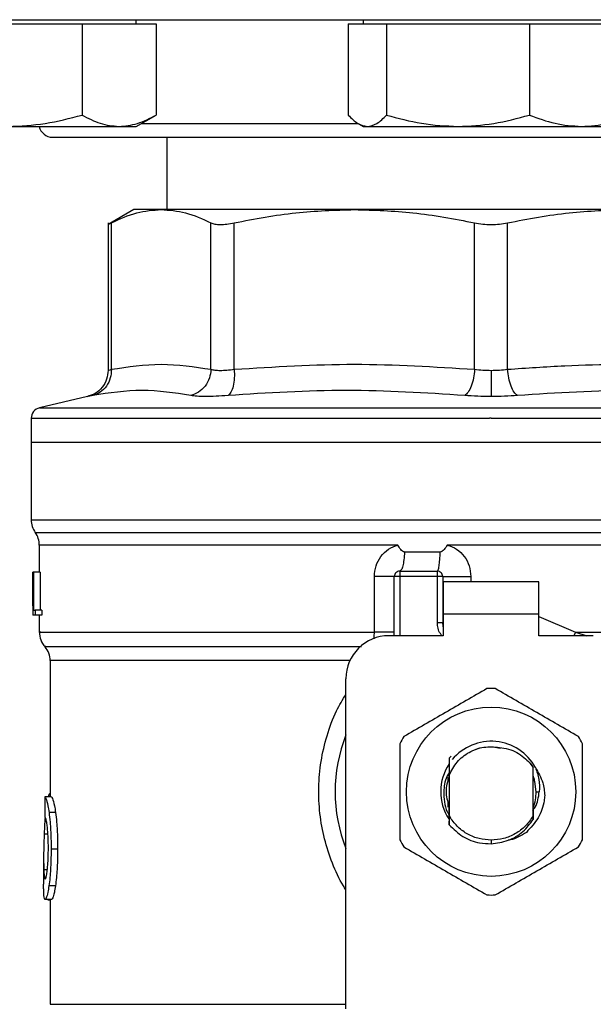
# Model space of a CAD drawing. Extents: x 0.4 to 10.6, y 0.4 to 8.1.
# Drawn here: x 6.7 to 6.8, y 5.8 to 5.9 of the extents above; entities that cross this region are included whole.
import ezdxf

# ---------------------------------------------------------------- set-up
doc = ezdxf.new("R2010")
doc.units = 0
doc.linetypes.add('SLD-SOLID', pattern=[0])
doc.layers.get('0').update_dxf_attribs({"linetype": 'CONTINUOUS'})

msp = doc.modelspace()

# ---------------------------------------------------------------- linework, layer by layer
at = {"color": 7, "linetype": 'SLD-SOLID'}
for p, q in [((6.724091391128368, 5.92510545368799), (6.7331124993602, 5.92510545368799)), ((6.7331124993602, 5.92510545368799), (6.7331124993602, 5.914001018411819)), ((6.7331124993602, 5.92510545368799), (6.737623053476116, 5.92510545368799)), ((6.737623053476116, 5.92510545368799), (6.742133607592032, 5.92510545368799)), ((6.739716412404565, 5.92510545368799), (6.739716412404565, 5.925626290337907)), ((6.742133607592032, 5.92510545368799), (6.742133607592032, 5.914001018411819)), ((6.765589521516201, 5.92510545368799), (6.765589521516201, 5.914001018411819)), ((6.765589521516201, 5.92510545368799), (6.767924349655179, 5.92510545368799)), ((6.767391975360768, 5.925626290337907), (6.767391975360768, 5.92510545368799)), ((6.767924349655179, 5.92510545368799), (6.770259256015475, 5.92510545368799)), ((6.770259256015475, 5.92510545368799), (6.770259256015475, 5.914001018411819)), ((6.770259256015475, 5.92510545368799), (6.778972954465198, 5.92510545368799)), ((6.778972954465198, 5.92510545368799), (6.78768665291492, 5.92510545368799)), ((6.78768665291492, 5.92510545368799), (6.78768665291492, 5.914001018411819)), ((6.78768665291492, 5.92510545368799), (6.794065523225666, 5.92510545368799)), ((6.794065523225666, 5.92510545368799), (6.800444393536413, 5.92510545368799)), ((6.739716412404565, 5.912605452311294), (6.742133607592032, 5.914001018411819)), ((6.724091391128368, 5.912605452311294), (6.737623053476116, 5.912605452311294)), ((6.737623053476116, 5.912605452311294), (6.739716412404565, 5.912605452311294)), ((6.766827295661773, 5.912931478767231), (6.767391975360768, 5.912605452311294)), ((6.767391975360768, 5.912605452311294), (6.767924349655179, 5.912605452311294)), ((6.767924349655179, 5.912605452311294), (6.778972954465198, 5.912605452311294)), ((6.778972954465198, 5.912605452311294), (6.794065523225666, 5.912605452311294)), ((6.794065523225666, 5.912605452311294), (6.798641939691846, 5.912605452311294)), ((6.743450072384118, 5.911292957251127), (6.743450072384118, 5.902466189885364)), ((6.73944740928989, 5.902466189885364), (6.736284686714821, 5.900640191423898)), ((6.742763993198652, 5.902466189885364), (6.73944740928989, 5.902466189885364)), ((6.766343653248851, 5.902466189885364), (6.742763993198652, 5.902466189885364)), ((6.79969034002508, 5.902466189885364), (6.766343653248851, 5.902466189885364)), ((6.736290162207123, 5.900854322283574), (6.736290162207123, 5.882856027090305)), ((6.736689794923865, 5.882984818491384), (6.736689716702546, 5.90084888590193)), ((6.748838113252122, 5.882984818491384), (6.748838191473441, 5.90084888590193)), ((6.751679267986415, 5.882984818491384), (6.751679111543778, 5.90084888590193)), ((6.781008116732608, 5.882984798936054), (6.781008116732608, 5.90084888590193)), ((6.785025954762643, 5.882984818491384), (6.785025798320007, 5.90084888590193)), ((6.733758998558453, 5.879663639080154), (6.72792697348606, 5.87829441400867)), ((6.726914633180701, 5.87701846785962), (6.726914633180701, 5.874119722679505)), ((6.783016996636967, 5.87701682521193), (6.782806424847288, 5.87701682521193)), ((6.726914633180701, 5.874119722679505), (6.726914633180701, 5.864609770317063)), ((6.726914633180701, 5.874119722679505), (6.783016996636967, 5.874119722679505)), ((6.783016996636967, 5.874119722679505), (6.839119360093232, 5.874119722679505)), ((6.783016996636967, 5.864609770317063), (6.783290145481527, 5.864609770317063)), ((6.727898892032681, 5.86155419139315), (6.727898892032681, 5.858240462562518)), ((6.782739310955926, 5.861549615446012), (6.777667362436397, 5.861549928331287)), ((6.783016996636967, 5.861549928331287), (6.782739310955926, 5.861549615446012)), ((6.776807319038358, 5.8606998777067), (6.772461890126013, 5.8606998777067)), ((6.727114410428412, 5.858240462562518), (6.727125283191698, 5.858240462562518)), ((6.727114410428412, 5.854119039951321), (6.727114410428412, 5.858240462562518)), ((6.727125283191698, 5.858240462562518), (6.727125283191698, 5.852991127647726)), ((6.72716212543276, 5.858240462562518), (6.727125283191698, 5.858240462562518)), ((6.72716212543276, 5.858240462562518), (6.727196073485034, 5.858240462562518)), ((6.72716212543276, 5.852991127647726), (6.72716212543276, 5.858240462562518)), ((6.727196073485034, 5.858240462562518), (6.727196073485034, 5.853610581825073)), ((6.727984700819188, 5.858240462562518), (6.727196073485034, 5.858240462562518)), ((6.727984700819188, 5.858240462562518), (6.727984700819188, 5.853610581825073)), ((6.771862089054966, 5.858371698379804), (6.771862089054966, 5.857715538848703)), ((6.771862089054966, 5.858371698379804), (6.776455323104646, 5.858371698379804)), ((6.776455323104646, 5.857715538848703), (6.776455323104646, 5.858371698379804)), ((6.768772972740702, 5.850928705250785), (6.768772972740702, 5.857715538848703)), ((6.771205968634525, 5.850497686229952), (6.771205968634525, 5.857715538848703)), ((6.771862089054966, 5.857715538848703), (6.771205968634525, 5.857715538848703)), ((6.776455323104646, 5.857715538848703), (6.771862089054966, 5.857715538848703)), ((6.776455323104646, 5.852093792236045), (6.776455323104646, 5.857715538848703)), ((6.777111443525087, 5.857715538848703), (6.776455323104646, 5.857715538848703)), ((6.777111443525087, 5.857715538848703), (6.777111443525087, 5.852093792236045)), ((6.788856843841219, 5.857059359762273), (6.777177071211395, 5.857059359762273)), ((6.777177071211395, 5.857059359762273), (6.777177071211395, 5.853122363465013)), ((6.788856843841219, 5.853122363465013), (6.788856843841219, 5.857059359762273)), ((6.727111438018305, 5.854978946462053), (6.727111438018305, 5.853782121176768)), ((6.727125283191698, 5.852991127647726), (6.727113941100501, 5.852991127647726)), ((6.72716212543276, 5.852991127647726), (6.727125283191698, 5.852991127647726)), ((6.727398744921534, 5.852991127647726), (6.72716212543276, 5.852991127647726)), ((6.727196073485034, 5.853610581825073), (6.727398744921534, 5.853610581825073)), ((6.727398744921534, 5.853610581825073), (6.727398744921534, 5.852991127647726)), ((6.728190266444476, 5.853610581825073), (6.727398744921534, 5.853610581825073)), ((6.728190266444476, 5.852991127647726), (6.727398744921534, 5.852991127647726)), ((6.727898892032681, 5.852991127647726), (6.727898892032681, 5.850925107070129)), ((6.728190266444476, 5.853610581825073), (6.728190266444476, 5.852991127647726)), ((6.777177071211395, 5.853122363465013), (6.777177071211395, 5.850497686229952)), ((6.788856843841219, 5.853122363465013), (6.777177071211395, 5.853122363465013)), ((6.788856843841219, 5.850497686229952), (6.788856843841219, 5.853122363465013)), ((6.776455323104646, 5.852093792236045), (6.777111443525087, 5.852093792236045)), ((6.777111443525087, 5.852093792236045), (6.777119343878265, 5.852094378895934)), ((6.777177071211395, 5.850497686229952), (6.770549769992765, 5.850497686229952)), ((6.795484145059849, 5.850497686229952), (6.788856843841219, 5.850497686229952)), ((6.729211211094881, 5.84745659780531), (6.729211211094881, 5.830853477605972)), ((6.765300415522645, 5.804996931858549), (6.765300415522645, 5.845248331759833)), ((6.781539161264601, 5.836762472455869), (6.780681073399529, 5.836404179706009)), ((6.784146590698911, 5.836740179380068), (6.783450264520708, 5.836878689779984)), ((6.777888415882769, 5.835561912102623), (6.777888650546724, 5.835562224987897)), ((6.777888650546724, 5.835562224987897), (6.778132622839447, 5.835805943061334)), ((6.787779188734828, 5.834961152820423), (6.788135095734471, 5.834414992018608)), ((6.788135330398427, 5.834455901768238), (6.787779188734828, 5.834961152820423)), ((6.788135095734471, 5.834414992018608), (6.788135330398427, 5.834455686659611)), ((6.788135095734471, 5.828522619198914), (6.788135095734471, 5.834414992018608)), ((6.788139319685675, 5.83346088748495), (6.788135330398427, 5.834455901768238)), ((6.777767642166846, 5.832709141502517), (6.777767642166846, 5.833193175022031)), ((6.777852434076212, 5.833348229230833), (6.777845941706768, 5.833330238327553)), ((6.777871441856632, 5.833539558576135), (6.777871989405862, 5.833401165508197)), ((6.777878559996624, 5.833418237310982), (6.777879263988492, 5.833701515816302)), ((6.777898897539461, 5.833470782481752), (6.777898115326276, 5.833468787838129)), ((6.777898897539461, 5.833471721137577), (6.777898897539461, 5.828586369573575)), ((6.788145890276438, 5.833443248577606), (6.788139319685675, 5.833460144382423)), ((6.788198220338583, 5.833301081331045), (6.788191649747821, 5.833319287342949)), ((6.788224424480315, 5.833225187096669), (6.788217853889553, 5.833244253543079)), ((6.788266351107087, 5.833097021466139), (6.788266351107087, 5.832736558074687)), ((6.788513061145959, 5.83146880560876), (6.788890009680307, 5.83146880560876)), ((6.729377744282186, 5.830853477605972), (6.728587865406936, 5.830853477605972)), ((6.729037090439671, 5.831038647022434), (6.72897725113094, 5.830853477605972)), ((6.777767642166846, 5.829575595479286), (6.777767642166846, 5.830228469715005)), ((6.77777022347036, 5.82983292406216), (6.777776794061122, 5.829812097636082)), ((6.777796427612092, 5.82975063523499), (6.777802998202854, 5.829730884352043)), ((6.777822631753823, 5.829672941910287), (6.777829202344587, 5.829654110127834)), ((6.777875040037288, 5.829528858241421), (6.777881532406732, 5.829511590885339)), ((6.788142370317101, 5.829484995637014), (6.788148940907863, 5.829501930552492)), ((6.788151678654014, 5.82878031933305), (6.788148940907863, 5.829501832775843)), ((6.729880942024759, 5.828936214421026), (6.729083710345559, 5.828936214421026)), ((6.777890684301008, 5.827435890419563), (6.777888415882769, 5.827884294128454)), ((6.777898506432869, 5.82846403143128), (6.777890684301008, 5.82743549931297)), ((6.778048378479312, 5.828276847815864), (6.77789842821155, 5.82846401187595)), ((6.777898897539461, 5.828586389128904), (6.777898506432869, 5.828464050986609)), ((6.77789897576078, 5.828586428239563), (6.778048691364586, 5.8282770042585)), ((6.788138302808534, 5.828068036005853), (6.788135095734471, 5.828522619198914)), ((6.788161612761477, 5.827395919325757), (6.788158327466096, 5.82739181270653)), ((6.788187738681891, 5.827429124275505), (6.788184453386509, 5.827424939434959)), ((6.788213786380985, 5.827462720331844), (6.788210579306923, 5.827458535491299)), ((6.783016996636967, 5.82556331116287), (6.783016996636967, 5.825125936659902)), ((6.730134144433077, 5.824461876775623), (6.729333236351902, 5.824461876775623)), ((6.728423835301824, 5.823377142639898), (6.728423835301824, 5.820196742046823)), ((6.729863420449392, 5.819977018362867), (6.729066423434147, 5.819977018362867)), ((6.729396204513376, 5.818325414331228), (6.72860609097417, 5.818325414331228)), ((6.72894416351317, 5.818325414331228), (6.72894416351317, 5.818298545308287)), ((6.72894416351317, 5.818298545308287), (6.729211211094881, 5.818298545308287)), ((6.729211211094881, 5.818325414331228), (6.729211211094881, 5.805540530912181))]:
    msp.add_line(p, q, dxfattribs=at)
at = {"color": 8, "linetype": 'SLD-SOLID'}
for p, q in [((6.740329823985049, 5.912959618886599), (6.766788810773021, 5.912959618886599)), ((6.72792697348606, 5.87829441400867), (6.783016996636967, 5.87829441400867)), ((6.783016996636967, 5.87829441400867), (6.838106941566554, 5.87829441400867)), ((6.726914633180701, 5.864609770317063), (6.783016996636967, 5.864609770317063)), ((6.783290145481527, 5.864609770317063), (6.839119360093232, 5.864609770317063)), ((6.727406723496031, 5.863079702659203), (6.838627191556583, 5.863079702659203)), ((6.771862089054966, 5.857715538848703), (6.771862089054966, 5.850497686229952)), ((6.780539727476813, 5.857715538848703), (6.780539727476813, 5.857059359762273)), ((6.788856843841219, 5.852829854844098), (6.793314363903123, 5.850928705250785)), ((6.793314363903123, 5.850928705250785), (6.79309675219477, 5.850497686229952)), ((6.793314363903123, 5.850928685695455), (6.794708893571175, 5.850497686229952)), ((6.765787499673586, 5.84745659780531), (6.729211211094881, 5.84745659780531)), ((6.729211211094881, 5.831038647022434), (6.729037090439671, 5.831038647022434)), ((6.728946588374048, 5.82627547715809), (6.728484065717149, 5.82627547715809)), ((6.728874702982251, 5.821937479271011), (6.728447223476087, 5.821937479271011)), ((6.729211211094881, 5.805540530912181), (6.765300415522645, 5.805540530912181))]:
    msp.add_line(p, q, dxfattribs=at)
at = {"color": 7, "linetype": 'SLD-SOLID', "flags": 128}
for points in [[(6.777177071211395, 5.851589773169626), (6.777158845644159, 5.851664337641585), (6.777111443525087, 5.852093792236045)], [(6.788513061145959, 5.83146880560876), (6.788367804157314, 5.832723807999755), (6.78816935667202, 5.833381786176512)]]:
    msp.add_lwpolyline(points, dxfattribs=at)
at = {"color": 7, "linetype": 'SLD-SOLID'}
msp.add_circle((6.783016977863846, 5.831468810458485), 0.01032539264095433, dxfattribs=at)
for centre, radius, start, end in [((6.729516977863847, 5.912959624106779), 0.001666666666666927, 192.2688989961559, 270.0000000000008), ((6.728226951617128, 5.877016823510715), 0.001312335958005036, 103.212400997841, 179.9688873409409), ((6.729539287575133, 5.864609778488012), 0.00262467191601012, 180, 215.6590925788219), ((6.725274195711616, 5.861549614756779), 0.002624671916010642, 359.7877878032638, 35.65908281134607), ((6.771862122220802, 5.85771552961859), 0.000656167979003601, 89.99995127171834, 180), ((6.77645529807382, 5.85771552961859), 0.0006561679790024755, 359.9999997135915, 89.99999994416066), ((6.730523539543636, 5.85092868857502), 0.002624671916010231, 179.3509633973695, 223.3255537150399), ((6.770549786262796, 5.84524833801754), 0.00524934383202158, 90, 180), ((6.72658653166962, 5.847456573993524), 0.002624671916011841, 0.0005378096875134013, 39.71540098670767), ((6.783016977863846, 5.831468810458485), 0.01259842519685007, 87.69715987534651, 92.30284012464946), ((6.783016977863846, 5.831468810458485), 0.01902887139107617, 158.5966503605964, 201.4033496394044), ((6.783016977863846, 5.831468810458485), 0.01259842519684936, 147.6971598755272, 152.3028401244632), ((6.783016977863846, 5.831468810458485), 0.006152232013091684, 28.70533126624462, 140.3967514502199), ((6.783016977863846, 5.831468810458485), 0.01259842519685087, 27.697159875533, 32.30284012446846), ((6.783016977863846, 5.831468810458485), 0.006152232013091221, 146.4713838609767, 212.6700286170184), ((6.783016977863846, 5.831468810458485), 0.005496062992174977, 339.3083306294922, 7.407320472981381e-10), ((6.783016977863846, 5.831468810458485), 0.01259842519685118, 207.6971598755374, 212.3028401244748), ((6.783016977863846, 5.831468810458485), 0.01259842519685134, 327.6971598755289, 332.3028401244642), ((6.783016977863846, 5.831468810458485), 0.01259842519685096, 267.6971598753515, 272.3028401246541)]:
    msp.add_arc(centre, radius, start, end, dxfattribs=at)
for centre, major_axis, ratio, start_param, end_param in [((6.783016977863846, 5.854978954535549), (8.881784197001252e-16, 0.08356785327569849), 0.6689834621763512, 1.560506234014294, 1.581086419627094), ((6.783016977863846, 5.853782130542935), (8.881784197001251e-16, 0.08364044937072189), 0.6684028150450545, 1.570796326794904, 1.580253738510095), ((6.783016977863845, 5.78966923767025), (6.217248937900877e-15, 0.5315652406705107), 0.1027026819589552, 1.49324129880259, 1.497927785520649)]:
    msp.add_ellipse(centre, major_axis=major_axis, ratio=ratio, start_param=start_param, end_param=end_param, dxfattribs=at)
for points, knots in [([(6.676350339081519, 5.925626290337907), (6.676435839362318, 5.925626290337907), (6.676606845945692, 5.925626290337907), (6.678017013056638, 5.925626290337907), (6.680327388809171, 5.925626290337907), (6.683704251397976, 5.925626290337907), (6.688130900376586, 5.925626290337907), (6.693602526443796, 5.925626290337907), (6.700071195958226, 5.925626290337907), (6.707457565566066, 5.925626290337907), (6.715650555387034, 5.925626290337907), (6.724513681817523, 5.925626290337907), (6.733892191904586, 5.925626290337907), (6.743621839240153, 5.925626290337907), (6.753537636365748, 5.925626290337907), (6.763429753859428, 5.925626290337907), (6.773257685841803, 5.925626290337907), (6.779763852817528, 5.925626290337907), (6.783016996636967, 5.925626290337907)], [0, 0, 0, 0, 0.0582464562895975, 0.1164970148709785, 0.1774685771592102, 0.2399876695082899, 0.3038025913250423, 0.3686252745199811, 0.4341373822079997, 0.4999999390079194, 0.5658623223680643, 0.6313746186793209, 0.6961972850549676, 0.760012303598308, 0.8225314512174257, 0.8835025889732675, 0.9417502142081289, 1, 1, 1, 1]), ([(6.783016996636967, 5.925626290337907), (6.78627000912171, 5.925626290337907), (6.792776147058418, 5.925626290337907), (6.802604085626187, 5.925626290337907), (6.812496334218975, 5.925626290337907), (6.822412151844754, 5.925626290337907), (6.832141788377968, 5.925626290337907), (6.841520244503704, 5.925626290337907), (6.850383361394974, 5.925626290337907), (6.858576349598927, 5.925626290337907), (6.865962716916664, 5.925626290337907), (6.872431397117128, 5.925626290337907), (6.877902988824839, 5.925626290337907), (6.882329782553618, 5.925626290337907), (6.885706503977901, 5.925626290337907), (6.888016834576784, 5.925626290337907), (6.88942712588176, 5.925626290337907), (6.889598142717177, 5.925626290337907), (6.889683654192414, 5.925626290337907)], [0, 0, 0, 0, 0.05824747236882692, 0.1164969674950675, 0.1774685801315938, 0.2399877484991844, 0.3038027882210633, 0.3686250727017895, 0.4341373907548668, 0.4999997959730171, 0.5658623746309998, 0.6313745040607767, 0.6961972087686715, 0.7600123452178783, 0.8225313079237384, 0.8835028904468398, 0.9417493624278339, 1, 1, 1, 1]), ([(6.724091391128368, 5.912605452311294), (6.725602982949733, 5.912675778418971), (6.728659724363771, 5.912817991894054), (6.731617417564052, 5.913603800629089), (6.7331124993602, 5.914001018411819)], [0, 0, 0, 0, 0.494510858663143, 1, 1, 1, 1]), ([(6.7331124993602, 5.914001018411819), (6.733845025694797, 5.913610964415952), (6.735323513735854, 5.912823702387249), (6.736851910594317, 5.912678641736804), (6.737623053476116, 5.912605452311294)], [0, 0, 0, 0, 0.4954563812869099, 1, 1, 1, 1]), ([(6.737623053476116, 5.912605452311294), (6.73837885005612, 5.912675778826004), (6.739907224992653, 5.912817993391799), (6.741386067424737, 5.913603800646271), (6.742133607592032, 5.914001018411819)], [0, 0, 0, 0, 0.4945099281197542, 1, 1, 1, 1]), ([(6.765589521516201, 5.914001018411819), (6.765968712613044, 5.9136109644617), (6.76673404572178, 5.91282370652051), (6.767525186575254, 5.912678642880453), (6.767924349655179, 5.912605452311294)], [0, 0, 0, 0, 0.4954588956298507, 1, 1, 1, 1]), ([(6.767924349655179, 5.912605452311294), (6.768315590800314, 5.912675778856155), (6.769106760355108, 5.912817993502745), (6.769872288889055, 5.913603800647544), (6.770259256015475, 5.914001018411819)], [0, 0, 0, 0, 0.494509859189352, 1, 1, 1, 1]), ([(6.770259256015475, 5.914001018411819), (6.77167439876491, 5.913610964433312), (6.774530634101675, 5.912823703955812), (6.777483239214351, 5.912678642170817), (6.778972954465198, 5.912605452311294)], [0, 0, 0, 0, 0.4954573354723419, 1, 1, 1, 1]), ([(6.778972954465198, 5.912605452311294), (6.780433036234065, 5.912675778431319), (6.783385614173722, 5.912817991939485), (6.786242518645805, 5.913603800629611), (6.78768665291492, 5.914001018411819)], [0, 0, 0, 0, 0.4945108304366252, 1, 1, 1, 1]), ([(6.78768665291492, 5.914001018411819), (6.788722603877847, 5.913610964434682), (6.790813501986346, 5.912823704079518), (6.792974970370493, 5.912678642205045), (6.794065523225666, 5.912605452311294)], [0, 0, 0, 0, 0.4954574107251913, 1, 1, 1, 1]), ([(6.794065523225666, 5.912605452311294), (6.795134392925887, 5.912675776794743), (6.79729584530979, 5.91281798591749), (6.799387229369555, 5.913603800560538), (6.800444393536413, 5.914001018411819)], [0, 0, 0, 0, 0.494514571859052, 1, 1, 1, 1]), ([(6.7295169782293, 5.911292957251127), (6.729593664979103, 5.911292957251127), (6.729749420436632, 5.911292957251127), (6.7310338997077, 5.911292957251127), (6.732978256755459, 5.911292957251127), (6.735431646670611, 5.911292957251127), (6.738181131391477, 5.911292957251127), (6.741416406405964, 5.911292957251127), (6.745119903359302, 5.911292957251127), (6.749223620623315, 5.911292957251127), (6.753658448327344, 5.911292957251127), (6.758364552145881, 5.911292957251127), (6.76374828233872, 5.911292957251127), (6.769804000402854, 5.911292957251127), (6.776425037195154, 5.911292957251127), (6.780842157442573, 5.911292957251127), (6.783016996636967, 5.911292957251127)], [0, 0, 0, 0, 0.0776259968544059, 0.157663125469704, 0.2399514118380882, 0.3042749094659826, 0.3686067517462939, 0.4342990808897131, 0.4999997139277527, 0.5656920755503753, 0.6313930153506657, 0.6957166460391746, 0.7600485643713325, 0.8423289346955657, 0.9223681508679364, 1, 1, 1, 1]), ([(6.783016996636967, 5.911292957251127), (6.785191702913094, 5.911292957251127), (6.78960859972356, 5.911292957251127), (6.796229667776835, 5.911292957251127), (6.802285292698931, 5.911292957251127), (6.807669222615469, 5.911292957251127), (6.812375145441949, 5.911292957251127), (6.816810121631684, 5.911292957251127), (6.820913680009162, 5.911292957251127), (6.824617413153773, 5.911292957251127), (6.827852607401439, 5.911292957251127), (6.830602242434991, 5.911292957251127), (6.833055595465945, 5.911292957251128), (6.834999875652442, 5.911292957251127), (6.836284441933322, 5.911292957251127), (6.836440282589158, 5.911292957251127), (6.836517015044633, 5.911292957251127)], [0, 0, 0, 0, 0.07762723533328712, 0.1576633552368604, 0.2399514953225242, 0.3042751176231666, 0.3686070886062683, 0.4342988823454205, 0.4999997001094553, 0.5656924024020389, 0.63139332018136, 0.6957169790484629, 0.7600487231255348, 0.8423294294951403, 0.9223665354458782, 1, 1, 1, 1]), ([(6.736689716702546, 5.90084888590193), (6.737725599661085, 5.901326268875797), (6.739735483518509, 5.902252516696627), (6.741775425813635, 5.902396442594535), (6.742763993198652, 5.902466189885364)], [0, 0, 0, 0, 0.5153944367054748, 1, 1, 1, 1]), ([(6.742763993198652, 5.902466189885364), (6.743752372142266, 5.902396470557585), (6.74579225582002, 5.90225257906771), (6.747802147038798, 5.901326338040723), (6.748838191473441, 5.90084888590193)], [0, 0, 0, 0, 0.4845271102430618, 1, 1, 1, 1]), ([(6.751679111543778, 5.90084888590193), (6.754179942525861, 5.901326268891754), (6.759032224778306, 5.902252519816242), (6.76395704806547, 5.902396443447092), (6.766343653248851, 5.902466189885364)], [0, 0, 0, 0, 0.5153927269629781, 1, 1, 1, 1]), ([(6.766343653248851, 5.902466189885364), (6.768729865000475, 5.902396462463596), (6.77365466074548, 5.90225255515537), (6.778506922056831, 5.901326328082778), (6.781008116732608, 5.90084888590193)], [0, 0, 0, 0, 0.4845300952926113, 1, 1, 1, 1]), ([(6.785025798320007, 5.90084888590193), (6.787526290794086, 5.901326219612636), (6.792378564312351, 5.902252498634804), (6.797303393150725, 5.902396429859531), (6.79969034002508, 5.902466189885364)], [0, 0, 0, 0, 0.5153238919173376, 1, 1, 1, 1]), ([(6.736290162207123, 5.900643359387302), (6.736290162206377, 5.900643352867451), (6.736290159502473, 5.900619712232528), (6.736349258639766, 5.900683670142485), (6.736575862678684, 5.90079363539952), (6.736689716702546, 5.90084888590193)], [0, 0, 0, 0, 0.0001372421715217149, 0.4976329688030333, 1, 1, 1, 1]), ([(6.748838191473441, 5.90084888590193), (6.748986825993673, 5.900790193447373), (6.749282640649124, 5.900673382842439), (6.749955480119585, 5.90062837974365), (6.750753353944816, 5.900673430584615), (6.751369531069008, 5.900790212291802), (6.751679111543778, 5.90084888590193)], [0, 0, 0, 0, 0.251262395395933, 0.5000661946228221, 0.7488226376053371, 1, 1, 1, 1]), ([(6.781008116732608, 5.90084888590193), (6.781332193793148, 5.900790193375436), (6.781977189330474, 5.900673380363122), (6.783017160097838, 5.900628380082984), (6.78405699922659, 5.900673431328824), (6.784701822877516, 5.900790212258091), (6.785025798320007, 5.90084888590193)], [0, 0, 0, 0, 0.2512575064862034, 0.5000661575149931, 0.7488208014664217, 0.9999999999999999, 0.9999999999999999, 0.9999999999999999, 0.9999999999999999]), ([(6.736689794923865, 5.882984818491384), (6.73871445097418, 5.883291869381419), (6.742763899497865, 5.88390599185084), (6.746813329859886, 5.883291883174166), (6.748838113252122, 5.882984818491384)], [0, 0, 0, 0, 0.4999831553534319, 1, 1, 1, 1]), ([(6.751679267986415, 5.882984818491384), (6.756567029971516, 5.883291862192748), (6.766343304468064, 5.883905996742693), (6.77611959580188, 5.883291880586869), (6.781008116732608, 5.882984798936054)], [0, 0, 0, 0, 0.4999616149104668, 1, 1, 1, 1]), ([(6.785025954762643, 5.882984818491384), (6.787348593840644, 5.883150695474811), (6.791928809080708, 5.88347780281347), (6.79910889882308, 5.883644366838258), (6.806568972224607, 5.883532767034708), (6.811754408016135, 5.883167824560228), (6.814354725287518, 5.882984818491384)], [0, 0, 0, 0, 0.2378486239492782, 0.4690345144707919, 0.7337391150836124, 1, 1, 1, 1]), ([(6.736290162207123, 5.882857669737995), (6.736255361061153, 5.882496221151403), (6.736183670620558, 5.881751636233195), (6.735606532816941, 5.88075552010255), (6.734753149040497, 5.879984032812192), (6.734040966621743, 5.879758695612284), (6.733695482847747, 5.879649383244838)], [0, 0, 0, 0, 0.2428841177412035, 0.5003418401692089, 0.7576129623244917, 1, 1, 1, 1]), ([(6.736689794923865, 5.882984818491384), (6.736668379734498, 5.882626625429138), (6.736624263678666, 5.88188873491313), (6.73612574305298, 5.880899826860302), (6.735367540344907, 5.88013039518308), (6.734720837497652, 5.879901796560984), (6.734406905740439, 5.879790826944203)], [0, 0, 0, 0, 0.2427161408818201, 0.5000039289295817, 0.7572847469952587, 0.9999999999999999, 0.9999999999999999, 0.9999999999999999, 0.9999999999999999]), ([(6.748838191473441, 5.882984818491384), (6.748796132772414, 5.882626626085703), (6.748709490249408, 5.881888736113042), (6.748153959132789, 5.880899800826745), (6.747351311125113, 5.880130411497723), (6.74669141874585, 5.879901800318859), (6.746371091084706, 5.879790826944203)], [0, 0, 0, 0, 0.2427126231822972, 0.4999972306614673, 0.7572866080880328, 0.9999999999999999, 0.9999999999999999, 0.9999999999999999, 0.9999999999999999]), ([(6.748838113252122, 5.882984818491384), (6.748987368139115, 5.88294878222492), (6.749285316597927, 5.882876845216556), (6.749955163832018, 5.882849536156472), (6.750750689340677, 5.882876846855827), (6.751369349191255, 5.882948782298482), (6.751679267986415, 5.882984818491384)], [0, 0, 0, 0, 0.2504662415230816, 0.4999905339753116, 0.7495193341951472, 1, 1, 1, 1]), ([(6.751679267986415, 5.882984818491384), (6.751691032068035, 5.882626626899332), (6.751715266332164, 5.881888744425208), (6.751565858376475, 5.880899812877733), (6.751296202669846, 5.880130397991849), (6.7510415019516, 5.879901797364306), (6.750917861671134, 5.879790826944203)], [0, 0, 0, 0, 0.2427159507106683, 0.5000001401315484, 0.7572832800286988, 0.9999999999999999, 0.9999999999999999, 0.9999999999999999, 0.9999999999999999]), ([(6.781008116732608, 5.882984798936054), (6.780970047932323, 5.882626605444361), (6.780891625415771, 5.881888719437399), (6.780604447772369, 5.880899820314771), (6.780227759002744, 5.880130399361267), (6.77994120425998, 5.87990178492858), (6.779802100442388, 5.879790807388872)], [0, 0, 0, 0, 0.2427161066042589, 0.500000203468808, 0.7572823962982365, 0.9999999999999999, 0.9999999999999999, 0.9999999999999999, 0.9999999999999999]), ([(6.781008116732608, 5.882984798936054), (6.781334008092481, 5.882947717470245), (6.78198214417971, 5.882873969469782), (6.782673342122234, 5.882863082564121), (6.783016996636967, 5.882857669737995)], [0, 0, 0, 0, 0.5028131688622755, 0.9999999999999999, 0.9999999999999999, 0.9999999999999999, 0.9999999999999999]), ([(6.783016996636967, 5.882857669737995), (6.783360651865745, 5.882863081898682), (6.784051882496952, 5.882873967958124), (6.784700038712121, 5.88294772887363), (6.785025954762643, 5.882984818491384)], [0, 0, 0, 0, 0.4971643519020875, 0.9999999999999999, 0.9999999999999999, 0.9999999999999999, 0.9999999999999999]), ([(6.783016996636967, 5.882857669737995), (6.783016996636967, 5.882502154034578), (6.783016996636967, 5.881769779868801), (6.783016996636967, 5.880785342090499), (6.783016996636967, 5.880013787168505), (6.783016996636967, 5.87977819052863), (6.783016996636967, 5.879663697746143)], [0, 0, 0, 0, 0.2424457198322548, 0.4994462413375753, 0.7567461376200567, 1, 1, 1, 1]), ([(6.786232049274181, 5.879790826944203), (6.786092954161266, 5.879901805595921), (6.785806419626302, 5.880130420503334), (6.78542959174731, 5.880899815983734), (6.785142454685032, 5.88188873794189), (6.785064026206293, 5.88262662624525), (6.785025954762643, 5.882984818491384)], [0, 0, 0, 0, 0.2427193706331577, 0.4999994646323068, 0.7572853316464158, 1, 1, 1, 1]), ([(6.746371091084706, 5.879790807388872), (6.744395383288253, 5.880097863494807), (6.740443966718005, 5.88071197585857), (6.736419259731453, 5.880097876632955), (6.734406905740439, 5.879790826944203)], [0, 0, 0, 0, 0.4999998763297179, 1, 1, 1, 1]), ([(6.750917861671134, 5.879790826944203), (6.750420698593095, 5.879754632753049), (6.749426449377711, 5.879682249972136), (6.74815260438275, 5.879654338762214), (6.747082056922225, 5.879682234316291), (6.746608108730303, 5.879754611930975), (6.746371091084706, 5.879790807388872)], [0, 0, 0, 0, 0.2499974186527438, 0.4999561478383179, 0.7499321264333054, 1, 1, 1, 1]), ([(6.779802100442389, 5.879790807388872), (6.774995661663808, 5.88009786303569), (6.76538276016842, 5.8807119758586), (6.755739502508171, 5.880097877092082), (6.750917861671134, 5.879790826944203)], [0, 0, 0, 0, 0.4999987548905812, 1, 1, 1, 1]), ([(6.783016996636966, 5.879663678190814), (6.78246503156746, 5.879668998273851), (6.78135977011789, 5.879679651271683), (6.780321740443714, 5.879753725608446), (6.779802100442389, 5.879790807388872)], [0, 0, 0, 0, 0.499397739530643, 1, 1, 1, 1]), ([(6.786232049274181, 5.879790826944203), (6.785712280124092, 5.879753737018412), (6.784674190632748, 5.879679660551594), (6.783568880427102, 5.879669000685262), (6.783016996636967, 5.879663678190814)], [0, 0, 0, 0, 0.500697824631921, 1, 1, 1, 1]), ([(6.815116131602798, 5.879790807388872), (6.810294516952776, 5.880097864064841), (6.800651312121182, 5.880711975858543), (6.791038462092706, 5.880097876062916), (6.786232049274181, 5.879790826944203)], [0, 0, 0, 0, 0.5000012686887262, 0.9999999999999999, 0.9999999999999999, 0.9999999999999999, 0.9999999999999999]), ([(6.768772972740702, 5.857715538848703), (6.768812851306504, 5.858152936612245), (6.768892722469336, 5.859028982861417), (6.769521871974678, 5.860193891724889), (6.770447303242472, 5.861118576423528), (6.771247431184728, 5.861406571802497), (6.771644790231887, 5.861549595890683)], [0, 0, 0, 0, 0.2514337502017337, 0.5035864655444949, 0.7534714154694303, 1, 1, 1, 1]), ([(6.772461890126013, 5.8606998777067), (6.772420071817447, 5.860704340528319), (6.772327817502034, 5.860714185846496), (6.772160761550495, 5.860821927327518), (6.771921581576499, 5.861089655592395), (6.771754811655451, 5.861366774833027), (6.771644790231887, 5.861549595890683)], [0, 0, 0, 0, 0.1015996962039895, 0.2241365263436276, 0.48814748291573, 1, 1, 1, 1]), ([(6.777667362436397, 5.861549928331287), (6.777548181117443, 5.861356038485534), (6.777375892178715, 5.861075750634654), (6.777108298704019, 5.860812911689369), (6.776939612850625, 5.860715162842511), (6.776849255135223, 5.860704722974403), (6.776807319038358, 5.8606998777067)], [0, 0, 0, 0, 0.542106355490199, 0.7836708763118666, 0.8995990652805261, 1, 1, 1, 1]), ([(6.777667362436397, 5.861549928331287), (6.778063045391795, 5.861407784072289), (6.778861759080965, 5.861120855954842), (6.779787667571808, 5.860198007108187), (6.780418744628669, 5.859033073535056), (6.780499202775713, 5.858156863384968), (6.780539727476813, 5.857715538848703)], [0, 0, 0, 0, 0.2434942651670599, 0.4915101855421859, 0.7438867473306549, 1, 1, 1, 1]), ([(6.772461890126013, 5.8606998777067), (6.772436605213682, 5.860375092082249), (6.772386035657671, 5.85972552428417), (6.772241071430908, 5.858977345524629), (6.77206231456343, 5.858468646665732), (6.771928831189244, 5.858404014619462), (6.771862089054966, 5.858371698379804)], [0, 0, 0, 0, 0.2500010811278127, 0.4999995060134172, 0.7499980779481035, 0.9999999999999999, 0.9999999999999999, 0.9999999999999999, 0.9999999999999999]), ([(6.776455244883327, 5.858371698379804), (6.776494433428425, 5.858404013865934), (6.776572810996586, 5.858468645232335), (6.776677711320668, 5.858977368122333), (6.776762868705381, 5.85972554534945), (6.776792502229543, 5.860375099571346), (6.776807319038358, 5.8606998777067)], [0, 0, 0, 0, 0.2499982937177964, 0.4999996365465001, 0.749999029727921, 1, 1, 1, 1]), ([(6.771205968634525, 5.857715538848703), (6.771171940190074, 5.857715538848703), (6.771103882815166, 5.857715538848703), (6.770569117438222, 5.857715538848703), (6.769785038606425, 5.857715538848703), (6.769110335869545, 5.857715538848703), (6.768772972740702, 5.857715538848703)], [0, 0, 0, 0, 0.2499995540623664, 0.5000026786905426, 0.7499926241435106, 0.9999999999999999, 0.9999999999999999, 0.9999999999999999, 0.9999999999999999]), ([(6.777111443525087, 5.857715538848703), (6.777124380436423, 5.857715538848703), (6.777150254248155, 5.857715538848703), (6.777356537006365, 5.857715538848703), (6.777676705219017, 5.857715538848703), (6.778109748876253, 5.857715538848703), (6.778635020308425, 5.857715538848703), (6.779231757788989, 5.857715538848703), (6.7798760568281, 5.857715538848703), (6.780318509476325, 5.857715538848703), (6.780539727476813, 5.857715538848703)], [0, 0, 0, 0, 0.1250015341352377, 0.2500029625277027, 0.3750042215458395, 0.5000010331631447, 0.6250026092459039, 0.7500056106621203, 0.8750075083420763, 1, 1, 1, 1]), ([(6.771205968634525, 5.850928685695455), (6.771171937725062, 5.85092868348393), (6.771103874871228, 5.850928679060812), (6.770569132813997, 5.850928712234658), (6.769784972158335, 5.850928703504913), (6.769110301625433, 5.850928704668834), (6.768772972740702, 5.850928705250785)], [0, 0, 0, 0, 0.2500001547807823, 0.5000079122747276, 0.7500086855706893, 1, 1, 1, 1]), ([(6.782510748262969, 5.844057060188169), (6.780820489490955, 5.843081201106911), (6.777439683646592, 5.841129316496213), (6.774058882268157, 5.839177383686995), (6.772368337428964, 5.83820133405624)], [0, 0, 0, 0, 0.4999573621869081, 1, 1, 1, 1]), ([(6.79366557762365, 5.83820133405624), (6.791975349761126, 5.839177207648146), (6.788594572937448, 5.841129140222153), (6.785213742540154, 5.843081025070942), (6.783523166789645, 5.844057060188169)], [0, 0, 0, 0, 0.4999525111169043, 1, 1, 1, 1]), ([(6.771862089054966, 5.83732453174069), (6.771862089054966, 5.835372807325784), (6.771862089054966, 5.831469007101139), (6.771862089054966, 5.827565185520738), (6.771862089054966, 5.825613099032161)], [0, 0, 0, 0, 0.499954993236, 1, 1, 1, 1]), ([(6.777898897539461, 5.833471721137577), (6.778189384564733, 5.834038345827416), (6.778769874988408, 5.835170651843365), (6.780302227418766, 5.83635591102864), (6.782117667634903, 5.837030718317166), (6.783385826272569, 5.836923627498963), (6.784019402834862, 5.836870124545596)], [0, 0, 0, 0, 0.2501895517783446, 0.4999625672627486, 0.7501795215187502, 1, 1, 1, 1]), ([(6.784019402834862, 5.836870124545596), (6.784398782956578, 5.836814275138968), (6.785137394108297, 5.836705542519121), (6.786485877991831, 5.836155506687184), (6.787266983062287, 5.835434167390888), (6.787779188734827, 5.834961152820423)], [0, 0, 0, 0, 0.2666278516399825, 0.5190949480661722, 1, 1, 1, 1]), ([(6.794171825997648, 5.825613099032161), (6.794171825997648, 5.827564823447068), (6.794171825997648, 5.831468623671714), (6.794171825997648, 5.835372445252114), (6.794171825997648, 5.83732453174069)], [0, 0, 0, 0, 0.499954993236, 1, 1, 1, 1]), ([(6.777888650546724, 5.835562205432567), (6.777889762686544, 5.835347373950341), (6.777892094932652, 5.834896855158158), (6.777895306948264, 5.834200429942336), (6.777897178602932, 5.833713084813756), (6.777898115326276, 5.833469178944722)], [0, 0, 0, 0, 0.3128653975736604, 0.6561037496441543, 1, 1, 1, 1]), ([(6.777896863785178, 5.833790160125608), (6.777793279776905, 5.83362592902767), (6.777357051440791, 5.832934294674197), (6.777289465108575, 5.832102833384729), (6.777237927397267, 5.83146880560876)], [0, 0, 0, 0, 0.2374536445652183, 1, 1, 1, 1]), ([(6.788145890276438, 5.83344350279689), (6.788146377234394, 5.833671142685082), (6.788147155403482, 5.834034916030028), (6.788148397763195, 5.834391876262953), (6.788148862686545, 5.834525460075805)], [0, 0, 0, 0, 0.6257739643517262, 0.9999999999999999, 0.9999999999999999, 0.9999999999999999, 0.9999999999999999]), ([(6.788412546751555, 5.83442334214437), (6.788765515239468, 5.833819107587238), (6.789387783038229, 5.83275386884588), (6.789509165403963, 5.831531223340925), (6.78956169614315, 5.831002098111316)], [0, 0, 0, 0, 0.5672292357311378, 1, 1, 1, 1]), ([(6.788413094300786, 5.834423752806291), (6.788588064005168, 5.833940685789343), (6.788934052500529, 5.832985459677817), (6.788904578430235, 5.831970493596678), (6.788890009680307, 5.83146880560876)], [0, 0, 0, 0, 0.5057096022812232, 1, 1, 1, 1]), ([(6.777890684301008, 5.83332765702404), (6.777703268363775, 5.832708039825284), (6.777343269050736, 5.831517843467435), (6.777693519668552, 5.830327647777391), (6.77786142952785, 5.829757068938444)], [0, 0, 0, 0, 0.5206008190761063, 1, 1, 1, 1]), ([(6.777871989405862, 5.833401224174185), (6.777873084498646, 5.833403867387907), (6.777875274661506, 5.833409153760543), (6.777877464892488, 5.833414870521544), (6.777878559996624, 5.833417728872411)], [0, 0, 0, 0, 0.5000051837184054, 1, 1, 1, 1]), ([(6.777237927397267, 5.83146880560876), (6.777251142356818, 5.831055370072164), (6.777277678092488, 5.83022518848339), (6.777530830371317, 5.829260592015152), (6.777811896049757, 5.828771575431329), (6.77788497414475, 5.828644429347308)], [0, 0, 0, 0, 0.4233379898456862, 0.8500657875003499, 1, 1, 1, 1]), ([(6.788103963649667, 5.829184762660887), (6.78820075516862, 5.829315101702173), (6.788688175841235, 5.829971460274282), (6.788800260724507, 5.830802662614088), (6.788890087901626, 5.83146880560876)], [0, 0, 0, 0, 0.1985790188851571, 1, 1, 1, 1]), ([(6.728587865406934, 5.830853477605972), (6.728627134694033, 5.830793688540114), (6.728726726026208, 5.830642056739331), (6.728917622718743, 5.83001368770712), (6.729039418575858, 5.829223551891982), (6.729083710345559, 5.828936214421026)], [0, 0, 0, 0, 0.2929145532628494, 0.7428642770998437, 0.9999999999999999, 0.9999999999999999, 0.9999999999999999, 0.9999999999999999]), ([(6.729211211094881, 5.831288270805425), (6.729197006019335, 5.831280549434541), (6.729158422786651, 5.831259576969559), (6.729099755639381, 5.831178550884923), (6.729058048817002, 5.83108543787212), (6.729037090439671, 5.831038647022434)], [0, 0, 0, 0, 0.224735237359212, 0.6104164618505966, 1, 1, 1, 1]), ([(6.729377744282186, 5.830853477605972), (6.729417590070119, 5.830793695253969), (6.729518663465866, 5.830642050484563), (6.729712173299529, 5.83001368365894), (6.729835940993562, 5.829223514255302), (6.729880942024759, 5.828936214421026)], [0, 0, 0, 0, 0.2928674484031024, 0.7428917597282833, 0.9999999999999999, 0.9999999999999999, 0.9999999999999999, 0.9999999999999999]), ([(6.789561383257875, 5.831002117666646), (6.789539635391368, 5.830789768001922), (6.7894436974523, 5.82985301454204), (6.788877629629186, 5.82817718746414), (6.787844581894254, 5.827076067478689), (6.787314632323645, 5.826511197101699)], [0, 0, 0, 0, 0.1249247795357405, 0.5510897302660561, 1, 1, 1, 1]), ([(6.777875040037288, 5.829528525800817), (6.777874527149104, 5.829300329728528), (6.777873976274451, 5.829055232578976), (6.777873215206345, 5.828814664350435), (6.777873162725641, 5.828798075572374)], [0, 0, 0, 0, 0.931043354467651, 1, 1, 1, 1]), ([(6.777885756357937, 5.828462193230293), (6.777885252165668, 5.828574829976379), (6.777883705755224, 5.828920298662117), (6.777882407427306, 5.829273364797139), (6.777881532406732, 5.829511317110724)], [0, 0, 0, 0, 0.326040393054807, 1, 1, 1, 1]), ([(6.788142370317101, 5.829484936971025), (6.78814180900243, 5.829247057256524), (6.788140684402865, 5.828770462866779), (6.788139097599966, 5.828302686127725), (6.788138302808534, 5.828068388001786)], [0, 0, 0, 0, 0.4991240342285554, 1, 1, 1, 1]), ([(6.728600928367142, 5.828331055189654), (6.728581675162617, 5.828074988565391), (6.728531942595998, 5.827413548001896), (6.728502258232274, 5.826707927466836), (6.728484065717149, 5.82627547715809)], [0, 0, 0, 0, 0.3871347455787642, 1, 1, 1, 1]), ([(6.728858432947982, 5.827308546112878), (6.728831909911104, 5.827492779907421), (6.728766904495495, 5.827944319240523), (6.728658415753725, 5.828310541253273), (6.728597442830747, 5.828350505858473), (6.728568701183877, 5.828369344525111)], [0, 0, 0, 0, 0.2670426050356013, 0.6544957730831638, 1, 1, 1, 1]), ([(6.729083710345559, 5.828936214421026), (6.729129544982076, 5.828554590326484), (6.729242765090829, 5.827611907570168), (6.729322641508852, 5.826018209690375), (6.72933030727904, 5.824892143886013), (6.729333236351902, 5.824461876775623)], [0, 0, 0, 0, 0.2959176223717053, 0.7309717701000373, 1, 1, 1, 1]), ([(6.729880942024759, 5.828936214421026), (6.729927442970113, 5.828554648013722), (6.730042290496979, 5.827612259469145), (6.730123420133576, 5.826018578436952), (6.73013117835939, 5.824892421617676), (6.730134144433077, 5.824461876775623)], [0, 0, 0, 0, 0.2959012204788601, 0.7308136019513818, 1, 1, 1, 1]), ([(6.783016996636967, 5.82556331116287), (6.782524691069385, 5.825598804036588), (6.781540067517753, 5.825669790679193), (6.780160419154875, 5.826238448199804), (6.778936312835278, 5.827091870302321), (6.778344409155189, 5.82788188083833), (6.77804845670063, 5.828276886926522)], [0, 0, 0, 0, 0.2500003160553579, 0.5000069373850805, 0.750002949599672, 1, 1, 1, 1]), ([(6.788135095734471, 5.828522619198914), (6.787843652087717, 5.828094629119642), (6.787260758797562, 5.827238640154918), (6.786002811132415, 5.826304823050626), (6.784565938556423, 5.825680481540346), (6.783533305072202, 5.825602367536444), (6.783016996636966, 5.82556331116287)], [0, 0, 0, 0, 0.2500002801509287, 0.5000057042243145, 0.7500068742464884, 1, 1, 1, 1]), ([(6.783016996636967, 5.825125936659902), (6.78371849746118, 5.825218401343467), (6.785122267639778, 5.825403432010406), (6.786943177622246, 5.826485411960663), (6.787753416018796, 5.82755928050322), (6.788137598816665, 5.828068466223105)], [0, 0, 0, 0, 0.3443759432159179, 0.6891291679587264, 0.9999999999999999, 0.9999999999999999, 0.9999999999999999, 0.9999999999999999]), ([(6.729001656182343, 5.824515614821503), (6.728999770119925, 5.824808372569702), (6.728995121353556, 5.825529961823888), (6.728945847678678, 5.826530504353884), (6.728883819310406, 5.827082592776213), (6.728858432947982, 5.827308546112878)], [0, 0, 0, 0, 0.2873856880199596, 0.7083482010583559, 1, 1, 1, 1]), ([(6.777891231850238, 5.827435968640882), (6.778418085821015, 5.826920825277432), (6.779472123738891, 5.825890215908733), (6.781347613292173, 5.825188234680894), (6.782548495492671, 5.82514342017812), (6.783016996636967, 5.825125936659902)], [0, 0, 0, 0, 0.3786841931181534, 0.7576055616676063, 1, 1, 1, 1]), ([(6.728484065717149, 5.82627547715809), (6.728466536941404, 5.825746443536848), (6.728432319151146, 5.824713721015091), (6.728416084325371, 5.823219471658772), (6.728436817829223, 5.822365877597929), (6.728447223476087, 5.821937479271011)], [0, 0, 0, 0, 0.343482551023536, 0.670509684127994, 1, 1, 1, 1]), ([(6.787314710544964, 5.826511118880381), (6.786689846138471, 5.826117246589578), (6.785992884108944, 5.825677928829885), (6.785195713508355, 5.82557157522433), (6.785113249754205, 5.82556057341672)], [0, 0, 0, 0, 0.8965544463250917, 0.9999999999999999, 0.9999999999999999, 0.9999999999999999, 0.9999999999999999]), ([(6.7288652382027, 5.821843496356711), (6.728888612333233, 5.822056305194241), (6.728944825836153, 5.822568098785609), (6.728994243239853, 5.823512265043431), (6.728999388302261, 5.824208654801214), (6.729001656182343, 5.824515614821503)], [0, 0, 0, 0, 0.2847084926587184, 0.6847083215226344, 1, 1, 1, 1]), ([(6.729333236351902, 5.824461876775623), (6.729329624413062, 5.823991222500156), (6.729320454240709, 5.82279630170615), (6.729226387589254, 5.821194870852223), (6.729109586450483, 5.82030563065015), (6.729066423434147, 5.819977018362867)], [0, 0, 0, 0, 0.2906260146658722, 0.7378559726431935, 1, 1, 1, 1]), ([(6.730134144433077, 5.824461876775623), (6.730130507101075, 5.823991219644493), (6.730121274250737, 5.822796523408121), (6.730025746294846, 5.821195061051354), (6.729907242643365, 5.820305846485169), (6.729863420449392, 5.819977018362867)], [0, 0, 0, 0, 0.2906091363059417, 0.7376699903964771, 1, 1, 1, 1]), ([(6.772368337428964, 5.824736277161281), (6.774058596200978, 5.823760418080023), (6.777439402045341, 5.821808533469325), (6.780820203423774, 5.819856600660107), (6.782510748262969, 5.818880551029351)], [0, 0, 0, 0, 0.4999573621869081, 1, 1, 1, 1]), ([(6.783523166789645, 5.818880551029351), (6.785213425561659, 5.81985641011061), (6.788594231406024, 5.821808294721309), (6.791975032784457, 5.823760227530527), (6.79366557762365, 5.824736277161281)], [0, 0, 0, 0, 0.4999573621869081, 1, 1, 1, 1]), ([(6.728447223476087, 5.821937479271011), (6.728455994510004, 5.821758264289073), (6.728473026610962, 5.821410254271759), (6.728521286721015, 5.820946648187941), (6.728577211100037, 5.82086074046934), (6.728610549589329, 5.820809527856759)], [0, 0, 0, 0, 0.300109999234843, 0.5827709541932712, 1, 1, 1, 1]), ([(6.728610549589329, 5.820809527856759), (6.728631278317365, 5.820822820939427), (6.728682693189236, 5.820855792675132), (6.728775484312245, 5.821190263589859), (6.72883672029266, 5.821635941751708), (6.7288652382027, 5.821843496356711)], [0, 0, 0, 0, 0.265203128268831, 0.6578013294717768, 1, 1, 1, 1]), ([(6.728465527264641, 5.818806397219316), (6.728456710459065, 5.818927515227146), (6.728439085121581, 5.819169637586018), (6.72842569643578, 5.819640658187057), (6.728425551591823, 5.820009310130387), (6.728425477949515, 5.820196742046823)], [0, 0, 0, 0, 0.3297751472285721, 0.6592408344209273, 1, 1, 1, 1]), ([(6.729066423434147, 5.819977018362867), (6.729024086701997, 5.819712740192748), (6.728919940083813, 5.819062626773942), (6.728747242956911, 5.818433557765305), (6.728651170591791, 5.818359952029967), (6.72860609097417, 5.818325414331228)], [0, 0, 0, 0, 0.2666225475860571, 0.6558804908608474, 1, 1, 1, 1]), ([(6.729863420449392, 5.819977018362867), (6.729820394428814, 5.819712782645043), (6.72971452944676, 5.819062633987332), (6.729539531319244, 5.818433610505856), (6.729441973508274, 5.818359964952339), (6.729396204513376, 5.818325414331228)], [0, 0, 0, 0, 0.2665805864812656, 0.6559181775250624, 0.9999999999999999, 0.9999999999999999, 0.9999999999999999, 0.9999999999999999]), ([(6.72860609097417, 5.818325414331228), (6.728590083945267, 5.818331908313271), (6.728558069751217, 5.818344896332635), (6.728506674955789, 5.818469994678125), (6.728481800822939, 5.818673352904726), (6.728465527264639, 5.818806397219316)], [0, 0, 0, 0, 0.2569259247275475, 0.5138540363613295, 0.9999999999999999, 0.9999999999999999, 0.9999999999999999, 0.9999999999999999])]:
    msp.add_open_spline(points, degree=3, knots=knots, dxfattribs=at)
at = {"color": 8, "linetype": 'SLD-SOLID'}
for points, knots in [([(6.736290162207123, 5.882857689293325), (6.736307264871965, 5.882863096044808), (6.736341669829839, 5.88287397265724), (6.736573305219174, 5.882947727231067), (6.736689794923865, 5.882984818491384)], [0, 0, 0, 0, 0.4970988456239369, 1, 1, 1, 1]), ([(6.734406905740439, 5.879790826944203), (6.734222919013187, 5.879754633014353), (6.733854972640948, 5.879682250482285), (6.733758994954495, 5.879663638381199), (6.733758998557641, 5.879663639079997), (6.733758998558453, 5.879663639080154)], [0, 0, 0, 0, 0.4999804851208161, 0.9998873746917409, 1, 1, 1, 1]), ([(6.7269213602141, 5.87701682521193), (6.727008380572697, 5.87701682521193), (6.72718368695715, 5.87701682521193), (6.728651823520273, 5.87701682521193), (6.730983687304168, 5.87701682521193), (6.734222874417138, 5.87701682521193), (6.738289834315781, 5.87701682521193), (6.743121691220486, 5.87701682521193), (6.74863405460755, 5.87701682521193), (6.754733511034622, 5.87701682521193), (6.761315647409189, 5.87701682521193), (6.768268317585519, 5.87701682521193), (6.7754724985018, 5.87701682521193), (6.780361788409639, 5.87701682521193), (6.782806424847288, 5.87701682521193)], [0, 0, 0, 0, 0.08223691454095948, 0.1656699235595418, 0.249102800572654, 0.3325356602653886, 0.4159686616355512, 0.4994019544583131, 0.5828346184421489, 0.6662680967722235, 0.7497003480808984, 0.8331333569800402, 0.916566969141933, 1, 1, 1, 1]), ([(6.783016996636966, 5.87701682521193), (6.785461980435683, 5.87701682521193), (6.790351977526975, 5.87701682521193), (6.797561756553868, 5.87701682521193), (6.80452326527212, 5.87701682521193), (6.811117709962093, 5.87701682521193), (6.817232405984703, 5.87701682521193), (6.822763275398516, 5.87701682521193), (6.827615052493958, 5.87701682521193), (6.831707876213312, 5.87701682521193), (6.834961114656867, 5.87701682521193), (6.837358786016717, 5.87701682521193), (6.838713418711905, 5.87701682521193), (6.839273709043624, 5.877016825211928), (6.839114800468509, 5.87701682521193), (6.839112554838514, 5.87701682521193)], [0, 0, 0, 0, 0.08323341652683536, 0.1664678370990678, 0.2497013019954844, 0.3329353157085881, 0.4161693000539131, 0.4994032929722099, 0.5826371177474166, 0.6658713336998928, 0.7491050468223714, 0.8323390721684938, 0.9155729603895979, 0.99880691213505, 1, 1, 1, 1]), ([(6.771644790231887, 5.861549595890683), (6.769463599524755, 5.861549595890622), (6.765101212221273, 5.861549595890503), (6.758870479015068, 5.861549595891399), (6.752987919484641, 5.861549595887999), (6.747556804198359, 5.861549595900703), (6.742653953667403, 5.861549595853286), (6.738354114064864, 5.861549596030249), (6.734719256688256, 5.861549595369808), (6.73181085375189, 5.861549597834609), (6.729645643927196, 5.861549588635833), (6.728355313820779, 5.86154962296612), (6.727805666409121, 5.861549615233844), (6.727934516096804, 5.86154961542156), (6.727951300316144, 5.861549615446012)], [0, 0, 0, 0, 0.08968784566923074, 0.1793759334957868, 0.2690639475189684, 0.3587519483196491, 0.4484399361572916, 0.5381276103602718, 0.6278156622078369, 0.7175034614728353, 0.8071914668596349, 0.89687938521178, 0.9865673014174744, 0.9999999999999999, 0.9999999999999999, 0.9999999999999999, 0.9999999999999999]), ([(6.838126262232249, 5.861549771888649), (6.838129207656232, 5.861549771888978), (6.838286223991481, 5.861549771906484), (6.837731902507103, 5.861549766394578), (6.836397469410953, 5.861549791169423), (6.834039588655944, 5.861549817591379), (6.830841586145161, 5.861549804460966), (6.826819943715913, 5.861549830560549), (6.822053329732087, 5.861549856624633), (6.816620321201054, 5.861549843600842), (6.810614404325328, 5.861549869631705), (6.804137734231202, 5.861549895864498), (6.797300858544849, 5.861549882234138), (6.790220358337336, 5.861549910522684), (6.785418124473848, 5.861549922395068), (6.783016996636967, 5.861549928331287)], [0, 0, 0, 0, 0.001590576627891431, 0.08479136264224746, 0.1679922839296622, 0.2511928035909121, 0.3343937792543085, 0.4175945814858126, 0.5007952962174755, 0.5839964563154475, 0.6671968174070234, 0.750397826078544, 0.833598689193962, 0.9167989667250817, 1, 1, 1, 1]), ([(6.777027199164952, 5.850497686229952), (6.776957831977144, 5.850578077569219), (6.776731549046343, 5.850840322420646), (6.776514313478208, 5.851394175070767), (6.776474743456088, 5.851863469720617), (6.776455323104646, 5.852093792236045)], [0, 0, 0, 0, 0.1837448462186987, 0.5993946653558163, 1, 1, 1, 1]), ([(6.728080052606565, 5.850928705250785), (6.728027280817875, 5.850928705250785), (6.727789274431567, 5.850928705250785), (6.729156893000888, 5.850928705250785), (6.732187537088886, 5.850928705250785), (6.736990298619067, 5.850928705250785), (6.743237864326177, 5.850928705250785), (6.750785419821527, 5.850928705250785), (6.759335899091796, 5.850928705250785), (6.76562727419596, 5.850928705250785), (6.768772972740702, 5.850928705250785)], [0, 0, 0, 0, 0.03910718769320155, 0.1763775807614852, 0.3136481507019299, 0.4509180016353295, 0.5881887736550797, 0.7254594849925851, 0.8627292628030317, 1, 1, 1, 1]), ([(6.768731437220523, 5.850128442495488), (6.76873827247482, 5.850185134086909), (6.768768265507139, 5.850433896263084), (6.768770921801698, 5.850713117254537), (6.768772972740702, 5.850928705250785)], [0, 0, 0, 0, 0.227894739840529, 1, 1, 1, 1]), ([(6.793314363903123, 5.850928705250785), (6.795520652125786, 5.850928705409786), (6.799933222692414, 5.850928705727793), (6.806254428067259, 5.850928703342765), (6.81223526966255, 5.85092871240579), (6.817771143765095, 5.850928678538393), (6.822782198119484, 5.850928687613176), (6.827191145239528, 5.850928685181602), (6.83093325619059, 5.850928685833143), (6.833945608844358, 5.850928685658554), (6.836205842225051, 5.85092868570537), (6.83759318721297, 5.850928685692697), (6.838202288871554, 5.850928685695584), (6.838082647449703, 5.850928685695475), (6.838059774111438, 5.850928685695455)], [0, 0, 0, 0, 0.08899716133470366, 0.1779940855347155, 0.2669898923775141, 0.3559867107663657, 0.4449836749779509, 0.5339802512723586, 0.6229769949693408, 0.7119736969893948, 0.8009702632150494, 0.8899671203084248, 0.978963646213603, 1, 1, 1, 1]), ([(6.728700269441767, 5.849192622195052), (6.728655389025194, 5.849192622195052), (6.728400571514645, 5.849192622195052), (6.729634165461293, 5.849192622195052), (6.732449075208683, 5.849192622195052), (6.737014773271389, 5.849192622195052), (6.742996183057131, 5.849192622195052), (6.750267958409468, 5.849192622195052), (6.758377168058755, 5.849192622195052), (6.764320080456518, 5.849192622195052), (6.767205261073262, 5.849192622195052)], [0, 0, 0, 0, 0.02986865917122806, 0.1695852657919809, 0.3093016778755456, 0.4490183511187545, 0.5887355316316987, 0.7284515792758341, 0.8681679641994896, 1, 1, 1, 1]), ([(6.765300415522645, 5.819513791714101), (6.765196796176919, 5.819667152532116), (6.764518455692462, 5.820671123854846), (6.76361026900355, 5.822755400747983), (6.762622224218741, 5.825710187753361), (6.762068761296937, 5.828822702749835), (6.761923812122158, 5.831993902922357), (6.762208422248612, 5.835193828176152), (6.762940414831285, 5.838329007552574), (6.763946133571094, 5.841103157101584), (6.764898887957623, 5.842692463930312), (6.765300415522645, 5.84336225932568)], [0, 0, 0, 0, 0.02238958288434388, 0.1465726346196355, 0.271478804992824, 0.3955859891868566, 0.5219664504641142, 0.6480218533297954, 0.7764044665977267, 0.9057681902635953, 1, 1, 1, 1])]:
    msp.add_open_spline(points, degree=3, knots=knots, dxfattribs=at)

doc.saveas('drawing.dxf')
